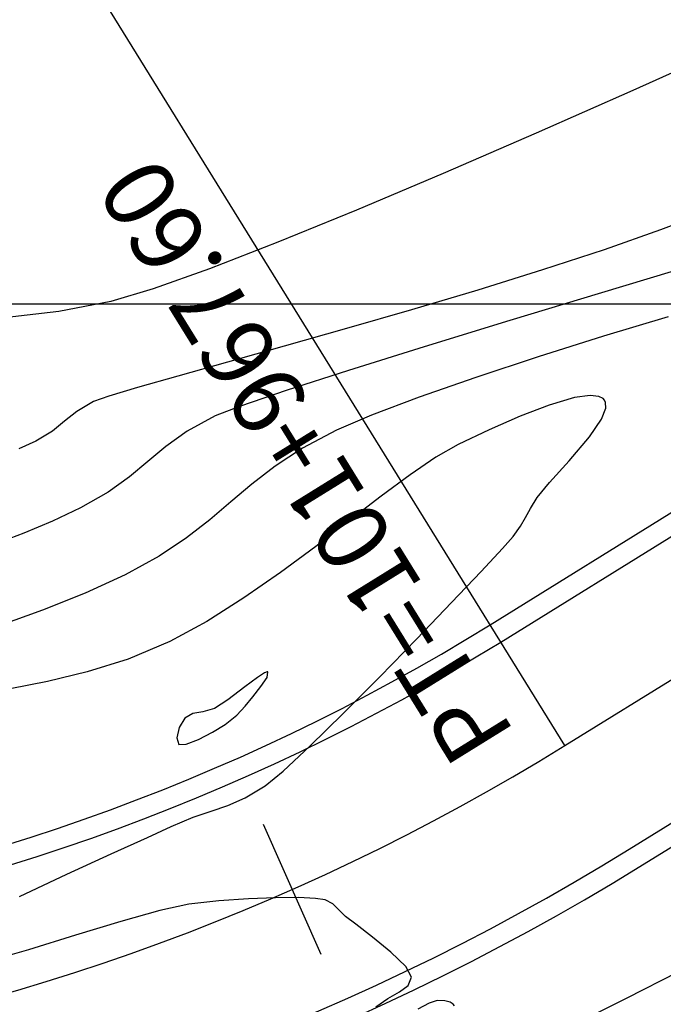
# Model space of a CAD drawing. Units: metres. Extents: x 768407 to 770464, y 8560621 to 8561777.
# Drawn here: x 769168 to 769184, y 8561310 to 8561334 of the extents above; entities that cross this region are included whole.
import ezdxf

# ---------------------------------------------------------------- set-up
doc = ezdxf.new("R2010")
doc.units = ezdxf.units.M
doc.header["$LTSCALE"] = 12.7
doc.header["$MEASUREMENT"] = 0
for name, color, linetype in [('AeccObjExplode_amaybamba alta_Vport_1B85', 7, 'Continuous'), ('AeccObjExplode_amaybamba alta_Vport_1B87', 7, 'Continuous'), ('AeccObjExplode_amybamba baja_Vport_1C56', 7, 'Continuous'), ('AeccObjExplode_amybamba baja_Vport_1C57', 7, 'Continuous'), ('AeccObjExplode_Model', 7, 'Continuous'), ('CONT-MJR', 48, 'Continuous'), ('CONT-MNR', 33, 'Continuous'), ('COORD_LIN', 8, 'Continuous'), ('EJE_ACOTA', 8, 'Continuous'), ('EJE_ELEMENTO', 7, 'Continuous'), ('EJE_ESTACA', 7, 'Continuous'), ('EJE_LINEA', 5, 'Continuous')]:
    doc.layers.add(name, color=color, linetype=linetype)
doc.layers.add('Calzada', color=4, linetype='Continuous', lineweight=30)

# ---------------------------------------------------------------- blocks, each defined once
blk = doc.blocks.new('*U130')
at = {"layer": 'CONT-MNR', "elevation": 1767, "flags": 128}
for points in [[(769772.743, 8561116.436), (769774.028, 8561117.094), (769775.258, 8561117.71)], [(769778.256, 8561117.274), (769778.291, 8561117.232), (769778.366, 8561117.186), (769778.496, 8561117.151), (769778.684, 8561117.144), (769778.878, 8561117.207), (769779.161, 8561117.354)], [(769780.193, 8561117.299), (769779.895, 8561117.092), (769779.613, 8561116.934), (769779.401, 8561116.777), (769779.314, 8561116.568), (769779.459, 8561116.303), (769779.821, 8561115.952), (769780.273, 8561115.584), (769780.689, 8561115.268), (769780.943, 8561115.072), (769781.113, 8561114.902), (769781.25, 8561114.767), (769781.445, 8561114.665), (769781.68, 8561114.63), (769782.102, 8561114.612), (769782.667, 8561114.615), (769783.334, 8561114.641), (769784.059, 8561114.694), (769784.801, 8561114.775), (769785.513, 8561114.927), (769786.477, 8561115.199), (769787.59, 8561115.539), (769788.748, 8561115.895), (769789.849, 8561116.212)], [(769788.967, 8561114.586), (769787.806, 8561114.037), (769786.713, 8561113.537), (769785.814, 8561113.131), (769785.235, 8561112.864), (769784.694, 8561112.632), (769784.246, 8561112.479), (769783.837, 8561112.342), (769783.412, 8561112.158), (769782.918, 8561111.863), (769782.48, 8561111.502), (769781.816, 8561110.883), (769780.999, 8561110.082), (769780.099, 8561109.175), (769779.185, 8561108.239), (769778.329, 8561107.349), (769777.601, 8561106.582), (769777.071, 8561106.014), (769776.811, 8561105.72), (769776.628, 8561105.464), (769776.504, 8561105.251), (769776.386, 8561105.032), (769776.222, 8561104.76), (769775.914, 8561104.391), (769775.431, 8561103.858), (769774.934, 8561103.271), (769774.639, 8561102.835), (769774.532, 8561102.563), (769774.535, 8561102.422), (769774.563, 8561102.366), (769774.598, 8561102.328), (769774.698, 8561102.274), (769774.913, 8561102.248), (769775.303, 8561102.302), (769775.922, 8561102.485), (769776.639, 8561102.762), (769777.404, 8561103.099), (769778.167, 8561103.457), (769778.713, 8561103.767), (769779.35, 8561104.201), (769780.064, 8561104.732), (769780.843, 8561105.33), (769781.674, 8561105.966), (769782.545, 8561106.61), (769783.442, 8561107.235), (769784.354, 8561107.81), (769785.267, 8561108.308), (769786.291, 8561108.741), (769787.303, 8561109.056), (769788.279, 8561109.289), (769789.197, 8561109.474)]]:
    blk.add_lwpolyline(points, dxfattribs=at)
blk = doc.blocks.new('*U134')
at = {"layer": 'CONT-MNR', "elevation": 1768, "flags": 128}
blk.add_lwpolyline([(769782.852, 8561109.055), (769782.869, 8561109.051), (769782.938, 8561109.078), (769783.111, 8561109.189), (769783.423, 8561109.421), (769783.843, 8561109.739), (769784.166, 8561109.952), (769784.452, 8561110.039), (769784.698, 8561110.079), (769784.896, 8561110.193), (769785.035, 8561110.425), (769785.092, 8561110.674), (769785.044, 8561110.84), (769784.869, 8561110.834), (769784.564, 8561110.716), (769784.214, 8561110.537), (769783.905, 8561110.347), (769783.618, 8561110.121), (769783.412, 8561109.9), (769783.226, 8561109.665), (769783.026, 8561109.412), (769782.872, 8561109.189)], close=True, dxfattribs=at)
blk = doc.blocks.new('*U223')
at = {"layer": 'CONT-MNR', "elevation": 1766, "flags": 128}
blk.add_lwpolyline([(769772.998, 8561100.311), (769774.589, 8561100.792), (769776.195, 8561101.299), (769777.735, 8561101.807), (769779.13, 8561102.294), (769780.298, 8561102.734), (769781.159, 8561103.104), (769781.998, 8561103.55), (769782.677, 8561103.992), (769783.249, 8561104.432), (769783.768, 8561104.872), (769784.286, 8561105.313), (769784.857, 8561105.757), (769785.533, 8561106.207), (769786.369, 8561106.663), (769787.353, 8561107.113), (769788.407, 8561107.535), (769789.48, 8561107.92)], dxfattribs=at)
blk = doc.blocks.new('*U224')
at = {"layer": 'CONT-MNR', "elevation": 1764, "flags": 128}
blk.add_lwpolyline([(769771.98, 8561097.721), (769773.185, 8561098.175), (769774.57, 8561098.662), (769776.087, 8561099.158), (769777.686, 8561099.654), (769779.314, 8561100.138), (769780.919, 8561100.602), (769782.448, 8561101.035), (769783.85, 8561101.428), (769785.073, 8561101.771), (769786.064, 8561102.053), (769786.772, 8561102.266), (769787.144, 8561102.398), (769787.56, 8561102.642), (769787.859, 8561102.883), (769788.157, 8561103.126), (769788.571, 8561103.374), (769788.989, 8561103.566)], dxfattribs=at)
blk = doc.blocks.new('*U225')
at = {"layer": 'CONT-MJR', "elevation": 1765, "flags": 128}
blk.add_lwpolyline([(769772.318, 8561099.023), (769774.639, 8561099.72), (769776.897, 8561100.404), (769779.002, 8561101.051), (769780.868, 8561101.634), (769782.406, 8561102.129), (769783.53, 8561102.51), (769784.152, 8561102.751), (769784.84, 8561103.129), (769785.367, 8561103.504), (769785.813, 8561103.877), (769786.259, 8561104.252), (769786.785, 8561104.632), (769787.47, 8561105.018), (769788.161, 8561105.343), (769788.862, 8561105.641), (769789.558, 8561105.906)], dxfattribs=at)
blk = doc.blocks.new('*U229')
at = {"layer": 'CONT-MNR', "elevation": 1763, "flags": 128}
blk.add_lwpolyline([(769756.283, 8561086.612), (769757.293, 8561087.098), (769758.656, 8561087.747), (769760.321, 8561088.533), (769762.24, 8561089.432), (769764.361, 8561090.418), (769766.634, 8561091.467), (769769.01, 8561092.554), (769771.437, 8561093.654), (769773.867, 8561094.743), (769776.249, 8561095.794), (769778.532, 8561096.784), (769780.667, 8561097.687), (769782.604, 8561098.479), (769784.291, 8561099.135), (769785.68, 8561099.629), (769786.72, 8561099.938), (769788, 8561100.184), (769789.349, 8561100.335)], dxfattribs=at)
blk = doc.blocks.new('AeccObjExplode_amaybamba alta_Vport_1B85')
at = {"layer": 'CONT-MJR'}
blk.add_blockref('*U225', (0, 0), dxfattribs=at)
at = {"layer": 'CONT-MNR'}
for name in ['*U130', '*U134', '*U223', '*U224', '*U229']:
    blk.add_blockref(name, (0, 0), dxfattribs=at)
blk = doc.blocks.new('*U349')
at = {"layer": 'CONT-MNR', "elevation": 1767, "flags": 128}
for points in [[(769772.743, 8561116.436), (769774.028, 8561117.094), (769775.258, 8561117.71)], [(769778.256, 8561117.274), (769778.291, 8561117.232), (769778.366, 8561117.186), (769778.496, 8561117.151), (769778.684, 8561117.144), (769778.878, 8561117.207), (769779.161, 8561117.354)], [(769780.193, 8561117.299), (769779.895, 8561117.092), (769779.613, 8561116.934), (769779.401, 8561116.777), (769779.314, 8561116.568), (769779.459, 8561116.303), (769779.821, 8561115.952), (769780.273, 8561115.584), (769780.689, 8561115.268), (769780.943, 8561115.072), (769781.113, 8561114.902), (769781.25, 8561114.767), (769781.445, 8561114.665), (769781.68, 8561114.63), (769782.102, 8561114.612), (769782.667, 8561114.615), (769783.334, 8561114.641), (769784.059, 8561114.694), (769784.801, 8561114.775), (769785.513, 8561114.927), (769786.477, 8561115.199), (769787.59, 8561115.539), (769788.748, 8561115.895), (769789.849, 8561116.212)], [(769788.967, 8561114.586), (769787.806, 8561114.037), (769786.713, 8561113.537), (769785.814, 8561113.131), (769785.235, 8561112.864), (769784.694, 8561112.632), (769784.246, 8561112.479), (769783.837, 8561112.342), (769783.412, 8561112.158), (769782.918, 8561111.863), (769782.48, 8561111.502), (769781.816, 8561110.883), (769780.999, 8561110.082), (769780.099, 8561109.175), (769779.185, 8561108.239), (769778.329, 8561107.349), (769777.601, 8561106.582), (769777.071, 8561106.014), (769776.811, 8561105.72), (769776.628, 8561105.464), (769776.504, 8561105.251), (769776.386, 8561105.032), (769776.222, 8561104.76), (769775.914, 8561104.391), (769775.431, 8561103.858), (769774.934, 8561103.271), (769774.639, 8561102.835), (769774.532, 8561102.563), (769774.535, 8561102.422), (769774.563, 8561102.366), (769774.598, 8561102.328), (769774.698, 8561102.274), (769774.913, 8561102.248), (769775.303, 8561102.302), (769775.922, 8561102.485), (769776.639, 8561102.762), (769777.404, 8561103.099), (769778.167, 8561103.457), (769778.713, 8561103.767), (769779.35, 8561104.201), (769780.064, 8561104.732), (769780.843, 8561105.33), (769781.674, 8561105.966), (769782.545, 8561106.61), (769783.442, 8561107.235), (769784.354, 8561107.81), (769785.267, 8561108.308), (769786.291, 8561108.741), (769787.303, 8561109.056), (769788.279, 8561109.289), (769789.197, 8561109.474)]]:
    blk.add_lwpolyline(points, dxfattribs=at)
blk = doc.blocks.new('*U353')
at = {"layer": 'CONT-MNR', "elevation": 1768, "flags": 128}
blk.add_lwpolyline([(769782.852, 8561109.055), (769782.869, 8561109.051), (769782.938, 8561109.078), (769783.111, 8561109.189), (769783.423, 8561109.421), (769783.843, 8561109.739), (769784.166, 8561109.952), (769784.452, 8561110.039), (769784.698, 8561110.079), (769784.896, 8561110.193), (769785.035, 8561110.425), (769785.092, 8561110.674), (769785.044, 8561110.84), (769784.869, 8561110.834), (769784.564, 8561110.716), (769784.214, 8561110.537), (769783.905, 8561110.347), (769783.618, 8561110.121), (769783.412, 8561109.9), (769783.226, 8561109.665), (769783.026, 8561109.412), (769782.872, 8561109.189)], close=True, dxfattribs=at)
blk = doc.blocks.new('*U442')
at = {"layer": 'CONT-MNR', "elevation": 1766, "flags": 128}
blk.add_lwpolyline([(769772.998, 8561100.311), (769774.589, 8561100.792), (769776.195, 8561101.299), (769777.735, 8561101.807), (769779.13, 8561102.294), (769780.298, 8561102.734), (769781.159, 8561103.104), (769781.998, 8561103.55), (769782.677, 8561103.992), (769783.249, 8561104.432), (769783.768, 8561104.872), (769784.286, 8561105.313), (769784.857, 8561105.757), (769785.533, 8561106.207), (769786.369, 8561106.663), (769787.353, 8561107.113), (769788.407, 8561107.535), (769789.48, 8561107.92)], dxfattribs=at)
blk = doc.blocks.new('*U443')
at = {"layer": 'CONT-MNR', "elevation": 1764, "flags": 128}
blk.add_lwpolyline([(769771.98, 8561097.721), (769773.185, 8561098.175), (769774.57, 8561098.662), (769776.087, 8561099.158), (769777.686, 8561099.654), (769779.314, 8561100.138), (769780.919, 8561100.602), (769782.448, 8561101.035), (769783.85, 8561101.428), (769785.073, 8561101.771), (769786.064, 8561102.053), (769786.772, 8561102.266), (769787.144, 8561102.398), (769787.56, 8561102.642), (769787.859, 8561102.883), (769788.157, 8561103.126), (769788.571, 8561103.374), (769788.989, 8561103.566)], dxfattribs=at)
blk = doc.blocks.new('*U444')
at = {"layer": 'CONT-MJR', "elevation": 1765, "flags": 128}
blk.add_lwpolyline([(769772.318, 8561099.023), (769774.639, 8561099.72), (769776.897, 8561100.404), (769779.002, 8561101.051), (769780.868, 8561101.634), (769782.406, 8561102.129), (769783.53, 8561102.51), (769784.152, 8561102.751), (769784.84, 8561103.129), (769785.367, 8561103.504), (769785.813, 8561103.877), (769786.259, 8561104.252), (769786.785, 8561104.632), (769787.47, 8561105.018), (769788.161, 8561105.343), (769788.862, 8561105.641), (769789.558, 8561105.906)], dxfattribs=at)
blk = doc.blocks.new('*U448')
at = {"layer": 'CONT-MNR', "elevation": 1763, "flags": 128}
blk.add_lwpolyline([(769756.283, 8561086.612), (769757.293, 8561087.098), (769758.656, 8561087.747), (769760.321, 8561088.533), (769762.24, 8561089.432), (769764.361, 8561090.418), (769766.634, 8561091.467), (769769.01, 8561092.554), (769771.437, 8561093.654), (769773.867, 8561094.743), (769776.249, 8561095.794), (769778.532, 8561096.784), (769780.667, 8561097.687), (769782.604, 8561098.479), (769784.291, 8561099.135), (769785.68, 8561099.629), (769786.72, 8561099.938), (769788, 8561100.184), (769789.349, 8561100.335)], dxfattribs=at)
blk = doc.blocks.new('AeccObjExplode_amaybamba alta_Vport_1B87')
at = {"layer": 'CONT-MJR'}
blk.add_blockref('*U444', (0, 0), dxfattribs=at)
at = {"layer": 'CONT-MNR'}
for name in ['*U349', '*U353', '*U442', '*U443', '*U448']:
    blk.add_blockref(name, (0, 0), dxfattribs=at)
blk = doc.blocks.new('*U568')
at = {"layer": 'CONT-MNR', "elevation": 1767, "flags": 128}
for points in [[(769772.743, 8561116.436), (769774.028, 8561117.094), (769775.258, 8561117.71)], [(769778.256, 8561117.274), (769778.291, 8561117.232), (769778.366, 8561117.186), (769778.496, 8561117.151), (769778.684, 8561117.144), (769778.878, 8561117.207), (769779.161, 8561117.354)], [(769780.193, 8561117.299), (769779.895, 8561117.092), (769779.613, 8561116.934), (769779.401, 8561116.777), (769779.314, 8561116.568), (769779.459, 8561116.303), (769779.821, 8561115.952), (769780.273, 8561115.584), (769780.689, 8561115.268), (769780.943, 8561115.072), (769781.113, 8561114.902), (769781.25, 8561114.767), (769781.445, 8561114.665), (769781.68, 8561114.63), (769782.102, 8561114.612), (769782.667, 8561114.615), (769783.334, 8561114.641), (769784.059, 8561114.694), (769784.801, 8561114.775), (769785.513, 8561114.927), (769786.477, 8561115.199), (769787.59, 8561115.539), (769788.748, 8561115.895), (769789.849, 8561116.212)], [(769788.967, 8561114.586), (769787.806, 8561114.037), (769786.713, 8561113.537), (769785.814, 8561113.131), (769785.235, 8561112.864), (769784.694, 8561112.632), (769784.246, 8561112.479), (769783.837, 8561112.342), (769783.412, 8561112.158), (769782.918, 8561111.863), (769782.48, 8561111.502), (769781.816, 8561110.883), (769780.999, 8561110.082), (769780.099, 8561109.175), (769779.185, 8561108.239), (769778.329, 8561107.349), (769777.601, 8561106.582), (769777.071, 8561106.014), (769776.811, 8561105.72), (769776.628, 8561105.464), (769776.504, 8561105.251), (769776.386, 8561105.032), (769776.222, 8561104.76), (769775.914, 8561104.391), (769775.431, 8561103.858), (769774.934, 8561103.271), (769774.639, 8561102.835), (769774.532, 8561102.563), (769774.535, 8561102.422), (769774.563, 8561102.366), (769774.598, 8561102.328), (769774.698, 8561102.274), (769774.913, 8561102.248), (769775.303, 8561102.302), (769775.922, 8561102.485), (769776.639, 8561102.762), (769777.404, 8561103.099), (769778.167, 8561103.457), (769778.713, 8561103.767), (769779.35, 8561104.201), (769780.064, 8561104.732), (769780.843, 8561105.33), (769781.674, 8561105.966), (769782.545, 8561106.61), (769783.442, 8561107.235), (769784.354, 8561107.81), (769785.267, 8561108.308), (769786.291, 8561108.741), (769787.303, 8561109.056), (769788.279, 8561109.289), (769789.197, 8561109.474)]]:
    blk.add_lwpolyline(points, dxfattribs=at)
blk = doc.blocks.new('*U572')
at = {"layer": 'CONT-MNR', "elevation": 1768, "flags": 128}
blk.add_lwpolyline([(769782.852, 8561109.055), (769782.869, 8561109.051), (769782.938, 8561109.078), (769783.111, 8561109.189), (769783.423, 8561109.421), (769783.843, 8561109.739), (769784.166, 8561109.952), (769784.452, 8561110.039), (769784.698, 8561110.079), (769784.896, 8561110.193), (769785.035, 8561110.425), (769785.092, 8561110.674), (769785.044, 8561110.84), (769784.869, 8561110.834), (769784.564, 8561110.716), (769784.214, 8561110.537), (769783.905, 8561110.347), (769783.618, 8561110.121), (769783.412, 8561109.9), (769783.226, 8561109.665), (769783.026, 8561109.412), (769782.872, 8561109.189)], close=True, dxfattribs=at)
blk = doc.blocks.new('*U661')
at = {"layer": 'CONT-MNR', "elevation": 1766, "flags": 128}
blk.add_lwpolyline([(769772.998, 8561100.311), (769774.589, 8561100.792), (769776.195, 8561101.299), (769777.735, 8561101.807), (769779.13, 8561102.294), (769780.298, 8561102.734), (769781.159, 8561103.104), (769781.998, 8561103.55), (769782.677, 8561103.992), (769783.249, 8561104.432), (769783.768, 8561104.872), (769784.286, 8561105.313), (769784.857, 8561105.757), (769785.533, 8561106.207), (769786.369, 8561106.663), (769787.353, 8561107.113), (769788.407, 8561107.535), (769789.48, 8561107.92)], dxfattribs=at)
blk = doc.blocks.new('*U662')
at = {"layer": 'CONT-MNR', "elevation": 1764, "flags": 128}
blk.add_lwpolyline([(769771.98, 8561097.721), (769773.185, 8561098.175), (769774.57, 8561098.662), (769776.087, 8561099.158), (769777.686, 8561099.654), (769779.314, 8561100.138), (769780.919, 8561100.602), (769782.448, 8561101.035), (769783.85, 8561101.428), (769785.073, 8561101.771), (769786.064, 8561102.053), (769786.772, 8561102.266), (769787.144, 8561102.398), (769787.56, 8561102.642), (769787.859, 8561102.883), (769788.157, 8561103.126), (769788.571, 8561103.374), (769788.989, 8561103.566)], dxfattribs=at)
blk = doc.blocks.new('*U663')
at = {"layer": 'CONT-MJR', "elevation": 1765, "flags": 128}
blk.add_lwpolyline([(769772.318, 8561099.023), (769774.639, 8561099.72), (769776.897, 8561100.404), (769779.002, 8561101.051), (769780.868, 8561101.634), (769782.406, 8561102.129), (769783.53, 8561102.51), (769784.152, 8561102.751), (769784.84, 8561103.129), (769785.367, 8561103.504), (769785.813, 8561103.877), (769786.259, 8561104.252), (769786.785, 8561104.632), (769787.47, 8561105.018), (769788.161, 8561105.343), (769788.862, 8561105.641), (769789.558, 8561105.906)], dxfattribs=at)
blk = doc.blocks.new('*U667')
at = {"layer": 'CONT-MNR', "elevation": 1763, "flags": 128}
blk.add_lwpolyline([(769756.283, 8561086.612), (769757.293, 8561087.098), (769758.656, 8561087.747), (769760.321, 8561088.533), (769762.24, 8561089.432), (769764.361, 8561090.418), (769766.634, 8561091.467), (769769.01, 8561092.554), (769771.437, 8561093.654), (769773.867, 8561094.743), (769776.249, 8561095.794), (769778.532, 8561096.784), (769780.667, 8561097.687), (769782.604, 8561098.479), (769784.291, 8561099.135), (769785.68, 8561099.629), (769786.72, 8561099.938), (769788, 8561100.184), (769789.349, 8561100.335)], dxfattribs=at)
blk = doc.blocks.new('AeccObjExplode_amybamba baja_Vport_1C56')
at = {"layer": 'CONT-MJR'}
blk.add_blockref('*U663', (0, 0), dxfattribs=at)
at = {"layer": 'CONT-MNR'}
for name in ['*U568', '*U572', '*U661', '*U662', '*U667']:
    blk.add_blockref(name, (0, 0), dxfattribs=at)
blk = doc.blocks.new('*U787')
at = {"layer": 'CONT-MNR', "elevation": 1767, "flags": 128}
for points in [[(769772.743, 8561116.436), (769774.028, 8561117.094), (769775.258, 8561117.71)], [(769778.256, 8561117.274), (769778.291, 8561117.232), (769778.366, 8561117.186), (769778.496, 8561117.151), (769778.684, 8561117.144), (769778.878, 8561117.207), (769779.161, 8561117.354)], [(769780.193, 8561117.299), (769779.895, 8561117.092), (769779.613, 8561116.934), (769779.401, 8561116.777), (769779.314, 8561116.568), (769779.459, 8561116.303), (769779.821, 8561115.952), (769780.273, 8561115.584), (769780.689, 8561115.268), (769780.943, 8561115.072), (769781.113, 8561114.902), (769781.25, 8561114.767), (769781.445, 8561114.665), (769781.68, 8561114.63), (769782.102, 8561114.612), (769782.667, 8561114.615), (769783.334, 8561114.641), (769784.059, 8561114.694), (769784.801, 8561114.775), (769785.513, 8561114.927), (769786.477, 8561115.199), (769787.59, 8561115.539), (769788.748, 8561115.895), (769789.849, 8561116.212)], [(769788.967, 8561114.586), (769787.806, 8561114.037), (769786.713, 8561113.537), (769785.814, 8561113.131), (769785.235, 8561112.864), (769784.694, 8561112.632), (769784.246, 8561112.479), (769783.837, 8561112.342), (769783.412, 8561112.158), (769782.918, 8561111.863), (769782.48, 8561111.502), (769781.816, 8561110.883), (769780.999, 8561110.082), (769780.099, 8561109.175), (769779.185, 8561108.239), (769778.329, 8561107.349), (769777.601, 8561106.582), (769777.071, 8561106.014), (769776.811, 8561105.72), (769776.628, 8561105.464), (769776.504, 8561105.251), (769776.386, 8561105.032), (769776.222, 8561104.76), (769775.914, 8561104.391), (769775.431, 8561103.858), (769774.934, 8561103.271), (769774.639, 8561102.835), (769774.532, 8561102.563), (769774.535, 8561102.422), (769774.563, 8561102.366), (769774.598, 8561102.328), (769774.698, 8561102.274), (769774.913, 8561102.248), (769775.303, 8561102.302), (769775.922, 8561102.485), (769776.639, 8561102.762), (769777.404, 8561103.099), (769778.167, 8561103.457), (769778.713, 8561103.767), (769779.35, 8561104.201), (769780.064, 8561104.732), (769780.843, 8561105.33), (769781.674, 8561105.966), (769782.545, 8561106.61), (769783.442, 8561107.235), (769784.354, 8561107.81), (769785.267, 8561108.308), (769786.291, 8561108.741), (769787.303, 8561109.056), (769788.279, 8561109.289), (769789.197, 8561109.474)]]:
    blk.add_lwpolyline(points, dxfattribs=at)
blk = doc.blocks.new('*U791')
at = {"layer": 'CONT-MNR', "elevation": 1768, "flags": 128}
blk.add_lwpolyline([(769782.852, 8561109.055), (769782.869, 8561109.051), (769782.938, 8561109.078), (769783.111, 8561109.189), (769783.423, 8561109.421), (769783.843, 8561109.739), (769784.166, 8561109.952), (769784.452, 8561110.039), (769784.698, 8561110.079), (769784.896, 8561110.193), (769785.035, 8561110.425), (769785.092, 8561110.674), (769785.044, 8561110.84), (769784.869, 8561110.834), (769784.564, 8561110.716), (769784.214, 8561110.537), (769783.905, 8561110.347), (769783.618, 8561110.121), (769783.412, 8561109.9), (769783.226, 8561109.665), (769783.026, 8561109.412), (769782.872, 8561109.189)], close=True, dxfattribs=at)
blk = doc.blocks.new('*U880')
at = {"layer": 'CONT-MNR', "elevation": 1766, "flags": 128}
blk.add_lwpolyline([(769772.998, 8561100.311), (769774.589, 8561100.792), (769776.195, 8561101.299), (769777.735, 8561101.807), (769779.13, 8561102.294), (769780.298, 8561102.734), (769781.159, 8561103.104), (769781.998, 8561103.55), (769782.677, 8561103.992), (769783.249, 8561104.432), (769783.768, 8561104.872), (769784.286, 8561105.313), (769784.857, 8561105.757), (769785.533, 8561106.207), (769786.369, 8561106.663), (769787.353, 8561107.113), (769788.407, 8561107.535), (769789.48, 8561107.92)], dxfattribs=at)
blk = doc.blocks.new('*U881')
at = {"layer": 'CONT-MNR', "elevation": 1764, "flags": 128}
blk.add_lwpolyline([(769771.98, 8561097.721), (769773.185, 8561098.175), (769774.57, 8561098.662), (769776.087, 8561099.158), (769777.686, 8561099.654), (769779.314, 8561100.138), (769780.919, 8561100.602), (769782.448, 8561101.035), (769783.85, 8561101.428), (769785.073, 8561101.771), (769786.064, 8561102.053), (769786.772, 8561102.266), (769787.144, 8561102.398), (769787.56, 8561102.642), (769787.859, 8561102.883), (769788.157, 8561103.126), (769788.571, 8561103.374), (769788.989, 8561103.566)], dxfattribs=at)
blk = doc.blocks.new('*U882')
at = {"layer": 'CONT-MJR', "elevation": 1765, "flags": 128}
blk.add_lwpolyline([(769772.318, 8561099.023), (769774.639, 8561099.72), (769776.897, 8561100.404), (769779.002, 8561101.051), (769780.868, 8561101.634), (769782.406, 8561102.129), (769783.53, 8561102.51), (769784.152, 8561102.751), (769784.84, 8561103.129), (769785.367, 8561103.504), (769785.813, 8561103.877), (769786.259, 8561104.252), (769786.785, 8561104.632), (769787.47, 8561105.018), (769788.161, 8561105.343), (769788.862, 8561105.641), (769789.558, 8561105.906)], dxfattribs=at)
blk = doc.blocks.new('*U886')
at = {"layer": 'CONT-MNR', "elevation": 1763, "flags": 128}
blk.add_lwpolyline([(769756.283, 8561086.612), (769757.293, 8561087.098), (769758.656, 8561087.747), (769760.321, 8561088.533), (769762.24, 8561089.432), (769764.361, 8561090.418), (769766.634, 8561091.467), (769769.01, 8561092.554), (769771.437, 8561093.654), (769773.867, 8561094.743), (769776.249, 8561095.794), (769778.532, 8561096.784), (769780.667, 8561097.687), (769782.604, 8561098.479), (769784.291, 8561099.135), (769785.68, 8561099.629), (769786.72, 8561099.938), (769788, 8561100.184), (769789.349, 8561100.335)], dxfattribs=at)
blk = doc.blocks.new('AeccObjExplode_amybamba baja_Vport_1C57')
at = {"layer": 'CONT-MJR'}
blk.add_blockref('*U882', (0, 0), dxfattribs=at)
at = {"layer": 'CONT-MNR'}
for name in ['*U787', '*U791', '*U880', '*U881', '*U886']:
    blk.add_blockref(name, (0, 0), dxfattribs=at)
blk = doc.blocks.new('*U1006')
at = {"layer": 'CONT-MNR', "elevation": 1767, "flags": 128}
for points in [[(769772.743, 8561116.436), (769774.028, 8561117.094), (769775.258, 8561117.71)], [(769778.256, 8561117.274), (769778.291, 8561117.232), (769778.366, 8561117.186), (769778.496, 8561117.151), (769778.684, 8561117.144), (769778.878, 8561117.207), (769779.161, 8561117.354)], [(769780.193, 8561117.299), (769779.895, 8561117.092), (769779.613, 8561116.934), (769779.401, 8561116.777), (769779.314, 8561116.568), (769779.459, 8561116.303), (769779.821, 8561115.952), (769780.273, 8561115.584), (769780.689, 8561115.268), (769780.943, 8561115.072), (769781.113, 8561114.902), (769781.25, 8561114.767), (769781.445, 8561114.665), (769781.68, 8561114.63), (769782.102, 8561114.612), (769782.667, 8561114.615), (769783.334, 8561114.641), (769784.059, 8561114.694), (769784.801, 8561114.775), (769785.513, 8561114.927), (769786.477, 8561115.199), (769787.59, 8561115.539), (769788.748, 8561115.895), (769789.849, 8561116.212)], [(769788.967, 8561114.586), (769787.806, 8561114.037), (769786.713, 8561113.537), (769785.814, 8561113.131), (769785.235, 8561112.864), (769784.694, 8561112.632), (769784.246, 8561112.479), (769783.837, 8561112.342), (769783.412, 8561112.158), (769782.918, 8561111.863), (769782.48, 8561111.502), (769781.816, 8561110.883), (769780.999, 8561110.082), (769780.099, 8561109.175), (769779.185, 8561108.239), (769778.329, 8561107.349), (769777.601, 8561106.582), (769777.071, 8561106.014), (769776.811, 8561105.72), (769776.628, 8561105.464), (769776.504, 8561105.251), (769776.386, 8561105.032), (769776.222, 8561104.76), (769775.914, 8561104.391), (769775.431, 8561103.858), (769774.934, 8561103.271), (769774.639, 8561102.835), (769774.532, 8561102.563), (769774.535, 8561102.422), (769774.563, 8561102.366), (769774.598, 8561102.328), (769774.698, 8561102.274), (769774.913, 8561102.248), (769775.303, 8561102.302), (769775.922, 8561102.485), (769776.639, 8561102.762), (769777.404, 8561103.099), (769778.167, 8561103.457), (769778.713, 8561103.767), (769779.35, 8561104.201), (769780.064, 8561104.732), (769780.843, 8561105.33), (769781.674, 8561105.966), (769782.545, 8561106.61), (769783.442, 8561107.235), (769784.354, 8561107.81), (769785.267, 8561108.308), (769786.291, 8561108.741), (769787.303, 8561109.056), (769788.279, 8561109.289), (769789.197, 8561109.474)]]:
    blk.add_lwpolyline(points, dxfattribs=at)
blk = doc.blocks.new('*U1010')
at = {"layer": 'CONT-MNR', "elevation": 1768, "flags": 128}
blk.add_lwpolyline([(769782.852, 8561109.055), (769782.869, 8561109.051), (769782.938, 8561109.078), (769783.111, 8561109.189), (769783.423, 8561109.421), (769783.843, 8561109.739), (769784.166, 8561109.952), (769784.452, 8561110.039), (769784.698, 8561110.079), (769784.896, 8561110.193), (769785.035, 8561110.425), (769785.092, 8561110.674), (769785.044, 8561110.84), (769784.869, 8561110.834), (769784.564, 8561110.716), (769784.214, 8561110.537), (769783.905, 8561110.347), (769783.618, 8561110.121), (769783.412, 8561109.9), (769783.226, 8561109.665), (769783.026, 8561109.412), (769782.872, 8561109.189)], close=True, dxfattribs=at)
blk = doc.blocks.new('*U1099')
at = {"layer": 'CONT-MNR', "elevation": 1766, "flags": 128}
blk.add_lwpolyline([(769772.998, 8561100.311), (769774.589, 8561100.792), (769776.195, 8561101.299), (769777.735, 8561101.807), (769779.13, 8561102.294), (769780.298, 8561102.734), (769781.159, 8561103.104), (769781.998, 8561103.55), (769782.677, 8561103.992), (769783.249, 8561104.432), (769783.768, 8561104.872), (769784.286, 8561105.313), (769784.857, 8561105.757), (769785.533, 8561106.207), (769786.369, 8561106.663), (769787.353, 8561107.113), (769788.407, 8561107.535), (769789.48, 8561107.92)], dxfattribs=at)
blk = doc.blocks.new('*U1100')
at = {"layer": 'CONT-MNR', "elevation": 1764, "flags": 128}
blk.add_lwpolyline([(769771.98, 8561097.721), (769773.185, 8561098.175), (769774.57, 8561098.662), (769776.087, 8561099.158), (769777.686, 8561099.654), (769779.314, 8561100.138), (769780.919, 8561100.602), (769782.448, 8561101.035), (769783.85, 8561101.428), (769785.073, 8561101.771), (769786.064, 8561102.053), (769786.772, 8561102.266), (769787.144, 8561102.398), (769787.56, 8561102.642), (769787.859, 8561102.883), (769788.157, 8561103.126), (769788.571, 8561103.374), (769788.989, 8561103.566)], dxfattribs=at)
blk = doc.blocks.new('*U1101')
at = {"layer": 'CONT-MJR', "elevation": 1765, "flags": 128}
blk.add_lwpolyline([(769772.318, 8561099.023), (769774.639, 8561099.72), (769776.897, 8561100.404), (769779.002, 8561101.051), (769780.868, 8561101.634), (769782.406, 8561102.129), (769783.53, 8561102.51), (769784.152, 8561102.751), (769784.84, 8561103.129), (769785.367, 8561103.504), (769785.813, 8561103.877), (769786.259, 8561104.252), (769786.785, 8561104.632), (769787.47, 8561105.018), (769788.161, 8561105.343), (769788.862, 8561105.641), (769789.558, 8561105.906)], dxfattribs=at)
blk = doc.blocks.new('*U1105')
at = {"layer": 'CONT-MNR', "elevation": 1763, "flags": 128}
blk.add_lwpolyline([(769756.283, 8561086.612), (769757.293, 8561087.098), (769758.656, 8561087.747), (769760.321, 8561088.533), (769762.24, 8561089.432), (769764.361, 8561090.418), (769766.634, 8561091.467), (769769.01, 8561092.554), (769771.437, 8561093.654), (769773.867, 8561094.743), (769776.249, 8561095.794), (769778.532, 8561096.784), (769780.667, 8561097.687), (769782.604, 8561098.479), (769784.291, 8561099.135), (769785.68, 8561099.629), (769786.72, 8561099.938), (769788, 8561100.184), (769789.349, 8561100.335)], dxfattribs=at)
blk = doc.blocks.new('AeccObjExplode_Model')
at = {"layer": 'CONT-MJR'}
blk.add_blockref('*U1101', (0, 0), dxfattribs=at)
at = {"layer": 'CONT-MNR'}
for name in ['*U1006', '*U1010', '*U1099', '*U1100', '*U1105']:
    blk.add_blockref(name, (0, 0), dxfattribs=at)

msp = doc.modelspace()

# ---------------------------------------------------------------- linework, layer by layer
at = {"layer": 'Calzada'}
for points in [[(768638.113, 8561413.493), (768675.631, 8561430.687, -0.185389), (768749.684, 8561435.367), (769136.955, 8561314.094, 0.217845), (769179.461, 8561319.456), (769259.741, 8561369.174, -0.136242), (769305.199, 8561382.426), (769416.499, 8561383.858, -0.125812), (769514.485, 8561360.143), (769872.498, 8561170.22, 0.064071), (769914.663, 8561154.358), (770218.158, 8561082.714)], [(768638.321, 8561413.039), (768675.839, 8561430.232, -0.185389), (768749.535, 8561434.89), (769136.805, 8561313.617, 0.217845), (769179.724, 8561319.031), (769260.004, 8561368.749, -0.136242), (769305.206, 8561381.926), (769416.505, 8561383.358, -0.125812), (769514.251, 8561359.701), (769872.264, 8561169.778, 0.064071), (769914.548, 8561153.872), (770218.043, 8561082.227)], [(768640.821, 8561407.584), (768678.339, 8561424.778, -0.185389), (768747.741, 8561429.164), (769135.012, 8561307.891, 0.217845), (769182.883, 8561313.93), (769263.163, 8561363.648, -0.136242), (769305.283, 8561375.927), (769416.582, 8561377.359, -0.125812), (769511.439, 8561354.401), (769869.452, 8561164.478, 0.064071), (769913.169, 8561148.032), (770216.664, 8561076.388)], [(768641.029, 8561407.13), (768678.547, 8561424.323, -0.185389), (768747.592, 8561428.687), (769134.863, 8561307.414, 0.217845), (769183.146, 8561313.505), (769263.426, 8561363.223, -0.136242), (769305.289, 8561375.427), (769416.589, 8561376.859, -0.125812), (769511.204, 8561353.959), (769869.218, 8561164.036, 0.064071), (769913.055, 8561147.546), (770216.549, 8561075.901)]]:
    msp.add_lwpolyline(points, format="xyb", dxfattribs=at)
at = {"layer": 'COORD_LIN'}
msp.add_line((770456.841, 8561327.35), (768406.841, 8561327.35), dxfattribs=at)
at = {"layer": 'EJE_ACOTA'}
msp.add_line((769181.303, 8561316.481), (769161.033, 8561349.212), dxfattribs=at)
at = {"layer": 'EJE_ESTACA'}
msp.add_line((769175.297, 8561311.338), (769173.882, 8561314.539), dxfattribs=at)
at = {"layer": 'EJE_LINEA'}
msp.add_lwpolyline([(768639.571, 8561410.311), (768677.089, 8561427.505, -0.185389), (768748.638, 8561432.027), (769135.909, 8561310.754, 0.217845), (769181.303, 8561316.481), (769261.583, 8561366.198, -0.136242), (769305.244, 8561378.927), (769416.544, 8561380.359, -0.125812), (769512.845, 8561357.051), (769870.858, 8561167.128, 0.064071), (769913.859, 8561150.952), (770217.354, 8561079.307)], format="xyb", dxfattribs=at)

# ---------------------------------------------------------------- block references
at = {"layer": 'AeccObjExplode_amaybamba alta_Vport_1B85', "rotation": 180}
msp.add_blockref('AeccObjExplode_amaybamba alta_Vport_1B85', (1538956.841, 17122427.35), dxfattribs=at)
msp.add_blockref('AeccObjExplode_amaybamba alta_Vport_1B85', (1538956.841, 17122427.35), dxfattribs=at)
at = {"layer": 'AeccObjExplode_amaybamba alta_Vport_1B87', "rotation": 180}
msp.add_blockref('AeccObjExplode_amaybamba alta_Vport_1B87', (1538956.841, 17122427.35), dxfattribs=at)
msp.add_blockref('AeccObjExplode_amaybamba alta_Vport_1B87', (1538956.841, 17122427.35), dxfattribs=at)
at = {"layer": 'AeccObjExplode_amybamba baja_Vport_1C56', "rotation": 180}
msp.add_blockref('AeccObjExplode_amybamba baja_Vport_1C56', (1538956.841, 17122427.35), dxfattribs=at)
msp.add_blockref('AeccObjExplode_amybamba baja_Vport_1C56', (1538956.841, 17122427.35), dxfattribs=at)
at = {"layer": 'AeccObjExplode_amybamba baja_Vport_1C57', "rotation": 180}
msp.add_blockref('AeccObjExplode_amybamba baja_Vport_1C57', (1538956.841, 17122427.35), dxfattribs=at)
msp.add_blockref('AeccObjExplode_amybamba baja_Vport_1C57', (1538956.841, 17122427.35), dxfattribs=at)
at = {"layer": 'AeccObjExplode_Model', "rotation": 180}
msp.add_blockref('AeccObjExplode_Model', (1538956.841, 17122427.35), dxfattribs=at)
at = {"layer": 'CONT-MJR', "rotation": 180}
msp.add_blockref('*U1101', (1538956.841, 17122427.35), dxfattribs=at)
at = {"layer": 'CONT-MNR', "rotation": 180}
for name in ['*U1105', '*U1006', '*U1099', '*U1100', '*U1010']:
    msp.add_blockref(name, (1538956.841, 17122427.35), dxfattribs=at)

# ---------------------------------------------------------------- texts
at = {"layer": 'EJE_ELEMENTO'}
msp.add_text('PT=101+967.60', height=1.75, rotation=121.7694, dxfattribs=at).set_placement((769180.099, 8561316.764))

doc.saveas('drawing.dxf')
